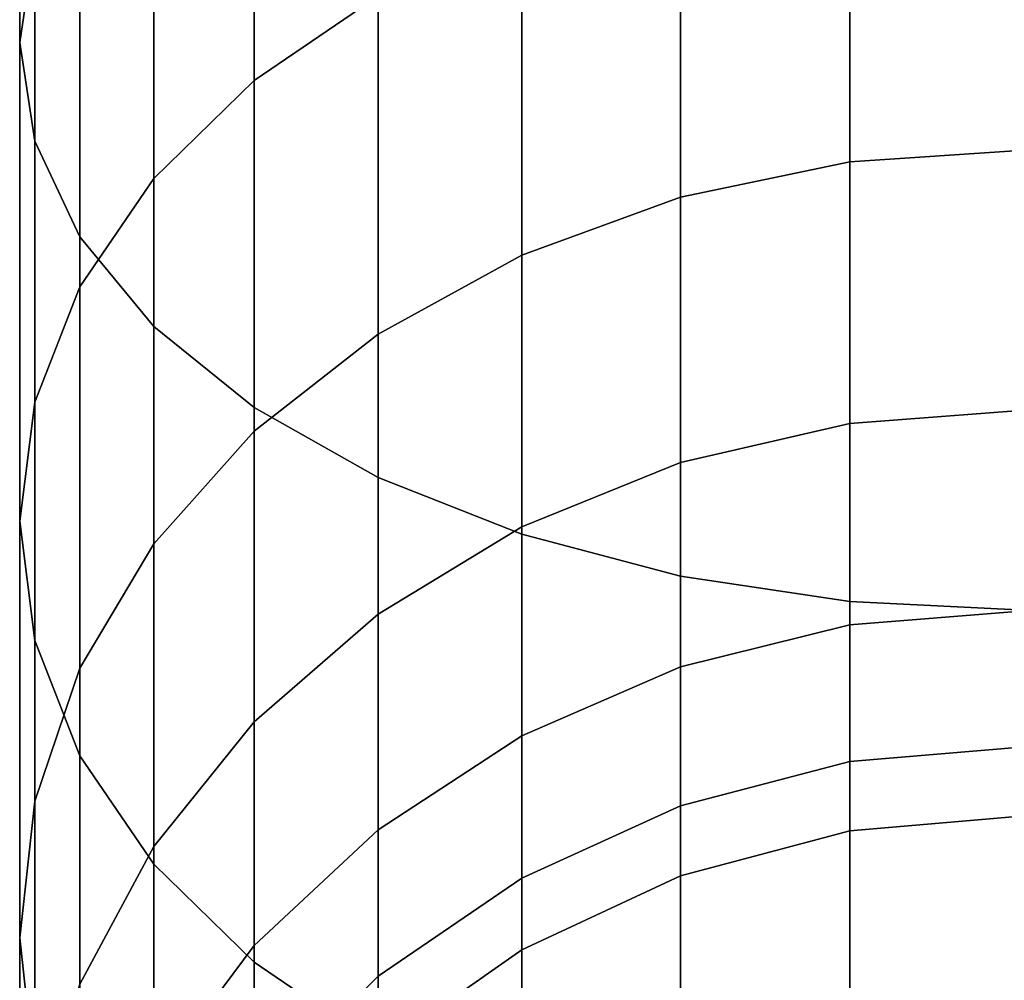
# Model space of a CAD drawing. Extents: x -0.037 to 0.038, y -0.606 to 0.
# Drawn here: x -0.017 to 0, y -0.575 to -0.559 of the extents above; entities that cross this region are included whole.
import ezdxf

# ---------------------------------------------------------------- set-up
doc = ezdxf.new("R2010")
doc.units = 0
doc.layers.add('L2_STANGE_FARBE', color=7, linetype='CONTINUOUS')

msp = doc.modelspace()

# ---------------------------------------------------------------- linework, layer by layer
at = {"layer": 'L2_STANGE_FARBE', "color": 8, "invisible_edges": 9}
for points in [[(-0.016837, -0.55056, 0.740116), (-0.016585, -0.557801, 0.732555), (-0.016837, -0.559455, 0.734981), (-0.016837, -0.55056, 0.740116)], [(-0.016837, -0.559455, 0.734981), (-0.016585, -0.551834, 0.742761), (-0.016837, -0.55056, 0.740116), (-0.016837, -0.559455, 0.734981)], [(-0.016585, -0.557801, 0.624112), (-0.016837, -0.55056, 0.616551), (-0.016837, -0.559455, 0.621686), (-0.016585, -0.557801, 0.624112)], [(-0.016585, -0.551834, 0.613906), (-0.016837, -0.559455, 0.621686), (-0.016837, -0.55056, 0.616551), (-0.016585, -0.551834, 0.613906)], [(-0.016585, -0.551834, 0.742761), (-0.016837, -0.559455, 0.734981), (-0.016585, -0.561109, 0.737407), (-0.016585, -0.551834, 0.742761)], [(-0.016837, -0.559455, 0.621686), (-0.016585, -0.551834, 0.613906), (-0.016585, -0.561109, 0.61926), (-0.016837, -0.559455, 0.621686)], [(-0.016585, -0.561109, 0.737407), (-0.015829, -0.55307, 0.745326), (-0.016585, -0.551834, 0.742761), (-0.016585, -0.561109, 0.737407)], [(-0.015829, -0.55307, 0.61134), (-0.016585, -0.561109, 0.61926), (-0.016585, -0.551834, 0.613906), (-0.015829, -0.55307, 0.61134)], [(-0.015829, -0.55307, 0.745326), (-0.016585, -0.561109, 0.737407), (-0.015829, -0.562713, 0.739759), (-0.015829, -0.55307, 0.745326)], [(-0.016585, -0.561109, 0.61926), (-0.015829, -0.55307, 0.61134), (-0.015829, -0.562713, 0.616908), (-0.016585, -0.561109, 0.61926)], [(-0.015829, -0.562713, 0.739759), (-0.014588, -0.554229, 0.747733), (-0.015829, -0.55307, 0.745326), (-0.015829, -0.562713, 0.739759)], [(-0.014588, -0.554229, 0.608934), (-0.015829, -0.562713, 0.616908), (-0.015829, -0.55307, 0.61134), (-0.014588, -0.554229, 0.608934)], [(-0.012902, -0.560093, 0.72061), (-0.014588, -0.554693, 0.727995), (-0.012902, -0.553333, 0.726001), (-0.012902, -0.560093, 0.72061)], [(-0.014588, -0.554693, 0.628672), (-0.012902, -0.560093, 0.636057), (-0.012902, -0.553333, 0.630666), (-0.014588, -0.554693, 0.628672)], [(-0.012902, -0.553333, 0.726001), (-0.010824, -0.558676, 0.719083), (-0.012902, -0.560093, 0.72061), (-0.012902, -0.553333, 0.726001)], [(-0.010824, -0.558676, 0.637584), (-0.012902, -0.553333, 0.630666), (-0.012902, -0.560093, 0.636057), (-0.010824, -0.558676, 0.637584)], [(-0.014588, -0.554229, 0.747733), (-0.015829, -0.562713, 0.739759), (-0.014588, -0.564218, 0.741966), (-0.014588, -0.554229, 0.747733)], [(-0.015829, -0.562713, 0.616908), (-0.014588, -0.554229, 0.608934), (-0.014588, -0.564218, 0.614701), (-0.015829, -0.562713, 0.616908)], [(-0.014588, -0.564218, 0.741966), (-0.012902, -0.555276, 0.749907), (-0.014588, -0.554229, 0.747733), (-0.014588, -0.564218, 0.741966)], [(-0.012902, -0.555276, 0.60676), (-0.014588, -0.564218, 0.614701), (-0.014588, -0.554229, 0.608934), (-0.012902, -0.555276, 0.60676)], [(-0.014588, -0.561735, 0.722379), (-0.015829, -0.556197, 0.730202), (-0.014588, -0.554693, 0.727995), (-0.014588, -0.561735, 0.722379)], [(-0.015829, -0.556197, 0.626465), (-0.014588, -0.561735, 0.634288), (-0.014588, -0.554693, 0.628672), (-0.015829, -0.556197, 0.626465)], [(-0.014588, -0.554693, 0.727995), (-0.012902, -0.560093, 0.72061), (-0.014588, -0.561735, 0.722379), (-0.014588, -0.554693, 0.727995)], [(-0.012902, -0.560093, 0.636057), (-0.014588, -0.554693, 0.628672), (-0.014588, -0.561735, 0.634288), (-0.012902, -0.560093, 0.636057)], [(-0.012902, -0.555276, 0.749907), (-0.014588, -0.564218, 0.741966), (-0.012902, -0.565577, 0.74396), (-0.012902, -0.555276, 0.749907)], [(-0.014588, -0.564218, 0.614701), (-0.012902, -0.555276, 0.60676), (-0.012902, -0.565577, 0.612707), (-0.014588, -0.564218, 0.614701)], [(-0.012902, -0.565577, 0.74396), (-0.010824, -0.55618, 0.751785), (-0.012902, -0.555276, 0.749907), (-0.012902, -0.565577, 0.74396)], [(-0.010824, -0.55618, 0.604882), (-0.012902, -0.565577, 0.612707), (-0.012902, -0.555276, 0.60676), (-0.010824, -0.55618, 0.604882)], [(-0.002915, -0.561458, 0.71067), (0.000013, -0.555992, 0.71619), (0.000013, -0.56126, 0.710513), (-0.002915, -0.561458, 0.71067)], [(0.000013, -0.555992, 0.71619), (-0.002915, -0.561458, 0.71067), (-0.002915, -0.556164, 0.716376), (0.000013, -0.555992, 0.71619)], [(-0.002915, -0.561458, 0.645997), (0.000013, -0.555992, 0.640477), (-0.002915, -0.556164, 0.640291), (-0.002915, -0.561458, 0.645997)], [(0.000013, -0.555992, 0.640477), (-0.002915, -0.561458, 0.645997), (0.000013, -0.56126, 0.646154), (0.000013, -0.555992, 0.640477)], [(-0.015829, -0.563551, 0.724337), (-0.016585, -0.557801, 0.732555), (-0.015829, -0.556197, 0.730202), (-0.015829, -0.563551, 0.724337)], [(-0.016585, -0.557801, 0.624112), (-0.015829, -0.563551, 0.63233), (-0.015829, -0.556197, 0.626465), (-0.016585, -0.557801, 0.624112)], [(-0.015829, -0.556197, 0.730202), (-0.014588, -0.561735, 0.722379), (-0.015829, -0.563551, 0.724337), (-0.015829, -0.556197, 0.730202)], [(-0.014588, -0.561735, 0.634288), (-0.015829, -0.556197, 0.626465), (-0.015829, -0.563551, 0.63233), (-0.014588, -0.561735, 0.634288)], [(-0.010824, -0.55618, 0.751785), (-0.012902, -0.565577, 0.74396), (-0.010824, -0.566751, 0.745681), (-0.010824, -0.55618, 0.751785)], [(-0.012902, -0.565577, 0.612707), (-0.010824, -0.55618, 0.604882), (-0.010824, -0.566751, 0.610986), (-0.012902, -0.565577, 0.612707)], [(-0.008418, -0.567703, 0.747078), (-0.010824, -0.55618, 0.751785), (-0.010824, -0.566751, 0.745681), (-0.008418, -0.567703, 0.747078)], [(-0.010824, -0.55618, 0.751785), (-0.008418, -0.567703, 0.747078), (-0.008418, -0.556913, 0.753308), (-0.010824, -0.55618, 0.751785)], [(-0.008418, -0.556913, 0.603359), (-0.010824, -0.566751, 0.610986), (-0.010824, -0.55618, 0.604882), (-0.008418, -0.556913, 0.603359)], [(-0.005754, -0.562051, 0.711143), (-0.002915, -0.556164, 0.716376), (-0.002915, -0.561458, 0.71067), (-0.005754, -0.562051, 0.711143)], [(-0.002915, -0.556164, 0.716376), (-0.005754, -0.562051, 0.711143), (-0.005754, -0.55668, 0.716931), (-0.002915, -0.556164, 0.716376)], [(-0.005754, -0.562051, 0.645524), (-0.002915, -0.556164, 0.640291), (-0.005754, -0.55668, 0.639735), (-0.005754, -0.562051, 0.645524)], [(-0.002915, -0.556164, 0.640291), (-0.005754, -0.562051, 0.645524), (-0.002915, -0.561458, 0.645997), (-0.002915, -0.556164, 0.640291)], [(-0.008418, -0.563024, 0.711919), (-0.005754, -0.55668, 0.716931), (-0.005754, -0.562051, 0.711143), (-0.008418, -0.563024, 0.711919)], [(-0.005754, -0.55668, 0.716931), (-0.008418, -0.563024, 0.711919), (-0.008418, -0.557526, 0.717844), (-0.005754, -0.55668, 0.716931)], [(-0.008418, -0.563024, 0.644748), (-0.005754, -0.55668, 0.639735), (-0.008418, -0.557526, 0.638823), (-0.008418, -0.563024, 0.644748)], [(-0.005754, -0.55668, 0.639735), (-0.008418, -0.563024, 0.644748), (-0.005754, -0.562051, 0.645524), (-0.005754, -0.55668, 0.639735)], [(-0.010824, -0.566751, 0.610986), (-0.008418, -0.556913, 0.603359), (-0.008418, -0.567703, 0.609589), (-0.010824, -0.566751, 0.610986)], [(-0.005754, -0.568404, 0.748106), (-0.008418, -0.556913, 0.753308), (-0.008418, -0.567703, 0.747078), (-0.005754, -0.568404, 0.748106)], [(-0.008418, -0.556913, 0.753308), (-0.005754, -0.568404, 0.748106), (-0.005754, -0.557453, 0.754429), (-0.008418, -0.556913, 0.753308)], [(-0.008418, -0.556913, 0.603359), (-0.005754, -0.568404, 0.608561), (-0.008418, -0.567703, 0.609589), (-0.008418, -0.556913, 0.603359)], [(-0.005754, -0.568404, 0.608561), (-0.008418, -0.556913, 0.603359), (-0.005754, -0.557453, 0.602238), (-0.005754, -0.568404, 0.608561)], [(-0.002915, -0.568831, 0.748733), (-0.005754, -0.557453, 0.754429), (-0.005754, -0.568404, 0.748106), (-0.002915, -0.568831, 0.748733)], [(-0.005754, -0.557453, 0.754429), (-0.002915, -0.568831, 0.748733), (-0.002915, -0.557782, 0.755112), (-0.005754, -0.557453, 0.754429)], [(-0.005754, -0.557453, 0.602238), (-0.002915, -0.568831, 0.607934), (-0.005754, -0.568404, 0.608561), (-0.005754, -0.557453, 0.602238)], [(-0.002915, -0.568831, 0.607934), (-0.005754, -0.557453, 0.602238), (-0.002915, -0.557782, 0.601555), (-0.002915, -0.568831, 0.607934)], [(-0.010824, -0.564345, 0.712973), (-0.008418, -0.557526, 0.717844), (-0.008418, -0.563024, 0.711919), (-0.010824, -0.564345, 0.712973)], [(-0.008418, -0.557526, 0.717844), (-0.010824, -0.564345, 0.712973), (-0.010824, -0.558676, 0.719083), (-0.008418, -0.557526, 0.717844)], [(-0.010824, -0.564345, 0.643694), (-0.008418, -0.557526, 0.638823), (-0.010824, -0.558676, 0.637584), (-0.010824, -0.564345, 0.643694)], [(-0.008418, -0.557526, 0.638823), (-0.010824, -0.564345, 0.643694), (-0.008418, -0.563024, 0.644748), (-0.008418, -0.557526, 0.638823)], [(-0.016585, -0.565488, 0.726424), (-0.016837, -0.559455, 0.734981), (-0.016585, -0.557801, 0.732555), (-0.016585, -0.565488, 0.726424)], [(-0.016837, -0.559455, 0.621686), (-0.016585, -0.565488, 0.630242), (-0.016585, -0.557801, 0.624112), (-0.016837, -0.559455, 0.621686)], [(-0.016585, -0.557801, 0.732555), (-0.015829, -0.563551, 0.724337), (-0.016585, -0.565488, 0.726424), (-0.016585, -0.557801, 0.732555)], [(-0.015829, -0.563551, 0.63233), (-0.016585, -0.557801, 0.624112), (-0.016585, -0.565488, 0.630242), (-0.015829, -0.563551, 0.63233)], [(-0.002915, -0.568831, 0.748733), (0.000013, -0.557892, 0.75534), (-0.002915, -0.557782, 0.755112), (-0.002915, -0.568831, 0.748733)], [(0.000013, -0.557892, 0.601327), (-0.002915, -0.568831, 0.607934), (-0.002915, -0.557782, 0.601555), (0.000013, -0.557892, 0.601327)], [(0.000013, -0.557892, 0.75534), (-0.002915, -0.568831, 0.748733), (0.000013, -0.568974, 0.748942), (0.000013, -0.557892, 0.75534)], [(-0.002915, -0.568831, 0.607934), (0.000013, -0.557892, 0.601327), (0.000013, -0.568974, 0.607725), (-0.002915, -0.568831, 0.607934)], [(-0.010824, -0.564345, 0.712973), (-0.012902, -0.560093, 0.72061), (-0.010824, -0.558676, 0.719083), (-0.010824, -0.564345, 0.712973)], [(-0.012902, -0.560093, 0.636057), (-0.010824, -0.564345, 0.643694), (-0.010824, -0.558676, 0.637584), (-0.012902, -0.560093, 0.636057)], [(-0.016837, -0.559455, 0.734981), (-0.016585, -0.565488, 0.726424), (-0.016837, -0.567485, 0.728577), (-0.016837, -0.559455, 0.734981)], [(-0.016837, -0.567485, 0.728577), (-0.016585, -0.561109, 0.737407), (-0.016837, -0.559455, 0.734981), (-0.016837, -0.567485, 0.728577)], [(-0.016585, -0.565488, 0.630242), (-0.016837, -0.559455, 0.621686), (-0.016837, -0.567485, 0.62809), (-0.016585, -0.565488, 0.630242)], [(-0.016585, -0.561109, 0.61926), (-0.016837, -0.567485, 0.62809), (-0.016837, -0.559455, 0.621686), (-0.016585, -0.561109, 0.61926)], [(-0.012902, -0.565974, 0.714272), (-0.014588, -0.561735, 0.722379), (-0.012902, -0.560093, 0.72061), (-0.012902, -0.565974, 0.714272)], [(-0.014588, -0.561735, 0.634288), (-0.012902, -0.565974, 0.642395), (-0.012902, -0.560093, 0.636057), (-0.014588, -0.561735, 0.634288)], [(-0.012902, -0.560093, 0.72061), (-0.010824, -0.564345, 0.712973), (-0.012902, -0.565974, 0.714272), (-0.012902, -0.560093, 0.72061)], [(-0.010824, -0.564345, 0.643694), (-0.012902, -0.560093, 0.636057), (-0.012902, -0.565974, 0.642395), (-0.010824, -0.564345, 0.643694)], [(-0.016585, -0.561109, 0.737407), (-0.016837, -0.567485, 0.728577), (-0.016585, -0.569482, 0.730729), (-0.016585, -0.561109, 0.737407)], [(-0.016837, -0.567485, 0.62809), (-0.016585, -0.561109, 0.61926), (-0.016585, -0.569482, 0.625938), (-0.016837, -0.567485, 0.62809)], [(-0.016585, -0.569482, 0.730729), (-0.015829, -0.562713, 0.739759), (-0.016585, -0.561109, 0.737407), (-0.016585, -0.569482, 0.730729)], [(-0.015829, -0.562713, 0.616908), (-0.016585, -0.569482, 0.625938), (-0.016585, -0.561109, 0.61926), (-0.015829, -0.562713, 0.616908)], [(-0.002915, -0.565842, 0.70424), (0.000013, -0.56126, 0.710513), (0.000013, -0.565623, 0.704113), (-0.002915, -0.565842, 0.70424)], [(0.000013, -0.56126, 0.710513), (-0.002915, -0.565842, 0.70424), (-0.002915, -0.561458, 0.71067), (0.000013, -0.56126, 0.710513)], [(-0.002915, -0.565842, 0.652427), (0.000013, -0.56126, 0.646154), (-0.002915, -0.561458, 0.645997), (-0.002915, -0.565842, 0.652427)], [(0.000013, -0.56126, 0.646154), (-0.002915, -0.565842, 0.652427), (0.000013, -0.565623, 0.652554), (0.000013, -0.56126, 0.646154)], [(-0.005754, -0.566499, 0.704619), (-0.002915, -0.561458, 0.71067), (-0.002915, -0.565842, 0.70424), (-0.005754, -0.566499, 0.704619)], [(-0.002915, -0.561458, 0.71067), (-0.005754, -0.566499, 0.704619), (-0.005754, -0.562051, 0.711143), (-0.002915, -0.561458, 0.71067)], [(-0.005754, -0.566499, 0.652048), (-0.002915, -0.561458, 0.645997), (-0.005754, -0.562051, 0.645524), (-0.005754, -0.566499, 0.652048)], [(-0.002915, -0.561458, 0.645997), (-0.005754, -0.566499, 0.652048), (-0.002915, -0.565842, 0.652427), (-0.002915, -0.561458, 0.645997)], [(-0.014588, -0.567861, 0.715777), (-0.015829, -0.563551, 0.724337), (-0.014588, -0.561735, 0.722379), (-0.014588, -0.567861, 0.715777)], [(-0.015829, -0.563551, 0.63233), (-0.014588, -0.567861, 0.64089), (-0.014588, -0.561735, 0.634288), (-0.015829, -0.563551, 0.63233)], [(-0.014588, -0.561735, 0.722379), (-0.012902, -0.565974, 0.714272), (-0.014588, -0.567861, 0.715777), (-0.014588, -0.561735, 0.722379)], [(-0.012902, -0.565974, 0.642395), (-0.014588, -0.561735, 0.634288), (-0.014588, -0.567861, 0.64089), (-0.012902, -0.565974, 0.642395)], [(-0.008418, -0.567577, 0.705241), (-0.005754, -0.562051, 0.711143), (-0.005754, -0.566499, 0.704619), (-0.008418, -0.567577, 0.705241)], [(-0.005754, -0.562051, 0.711143), (-0.008418, -0.567577, 0.705241), (-0.008418, -0.563024, 0.711919), (-0.005754, -0.562051, 0.711143)], [(-0.008418, -0.567577, 0.651426), (-0.005754, -0.562051, 0.645524), (-0.008418, -0.563024, 0.644748), (-0.008418, -0.567577, 0.651426)], [(-0.005754, -0.562051, 0.645524), (-0.008418, -0.567577, 0.651426), (-0.005754, -0.566499, 0.652048), (-0.005754, -0.562051, 0.645524)], [(-0.015829, -0.562713, 0.739759), (-0.016585, -0.569482, 0.730729), (-0.015829, -0.571419, 0.732816), (-0.015829, -0.562713, 0.739759)], [(-0.016585, -0.569482, 0.625938), (-0.015829, -0.562713, 0.616908), (-0.015829, -0.571419, 0.623851), (-0.016585, -0.569482, 0.625938)], [(-0.015829, -0.571419, 0.732816), (-0.014588, -0.564218, 0.741966), (-0.015829, -0.562713, 0.739759), (-0.015829, -0.571419, 0.732816)], [(-0.014588, -0.564218, 0.614701), (-0.015829, -0.571419, 0.623851), (-0.015829, -0.562713, 0.616908), (-0.014588, -0.564218, 0.614701)], [(-0.010824, -0.569041, 0.706086), (-0.008418, -0.563024, 0.711919), (-0.008418, -0.567577, 0.705241), (-0.010824, -0.569041, 0.706086)], [(-0.008418, -0.563024, 0.711919), (-0.010824, -0.569041, 0.706086), (-0.010824, -0.564345, 0.712973), (-0.008418, -0.563024, 0.711919)], [(-0.010824, -0.569041, 0.650581), (-0.008418, -0.563024, 0.644748), (-0.010824, -0.564345, 0.643694), (-0.010824, -0.569041, 0.650581)], [(-0.008418, -0.563024, 0.644748), (-0.010824, -0.569041, 0.650581), (-0.008418, -0.567577, 0.651426), (-0.008418, -0.563024, 0.644748)], [(-0.015829, -0.569949, 0.717442), (-0.016585, -0.565488, 0.726424), (-0.015829, -0.563551, 0.724337), (-0.015829, -0.569949, 0.717442)], [(-0.016585, -0.565488, 0.630242), (-0.015829, -0.569949, 0.639225), (-0.015829, -0.563551, 0.63233), (-0.016585, -0.565488, 0.630242)], [(-0.015829, -0.563551, 0.724337), (-0.014588, -0.567861, 0.715777), (-0.015829, -0.569949, 0.717442), (-0.015829, -0.563551, 0.724337)], [(-0.014588, -0.567861, 0.64089), (-0.015829, -0.563551, 0.63233), (-0.015829, -0.569949, 0.639225), (-0.014588, -0.567861, 0.64089)], [(-0.014588, -0.564218, 0.741966), (-0.015829, -0.571419, 0.732816), (-0.014588, -0.573236, 0.734774), (-0.014588, -0.564218, 0.741966)], [(-0.015829, -0.571419, 0.623851), (-0.014588, -0.564218, 0.614701), (-0.014588, -0.573236, 0.621893), (-0.015829, -0.571419, 0.623851)], [(-0.014588, -0.573236, 0.734774), (-0.012902, -0.565577, 0.74396), (-0.014588, -0.564218, 0.741966), (-0.014588, -0.573236, 0.734774)], [(-0.012902, -0.565577, 0.612707), (-0.014588, -0.573236, 0.621893), (-0.014588, -0.564218, 0.614701), (-0.012902, -0.565577, 0.612707)], [(-0.010824, -0.569041, 0.706086), (-0.012902, -0.565974, 0.714272), (-0.010824, -0.564345, 0.712973), (-0.010824, -0.569041, 0.706086)], [(-0.012902, -0.565974, 0.642395), (-0.010824, -0.569041, 0.650581), (-0.010824, -0.564345, 0.643694), (-0.012902, -0.565974, 0.642395)], [(-0.016585, -0.572175, 0.719217), (-0.016837, -0.567485, 0.728577), (-0.016585, -0.565488, 0.726424), (-0.016585, -0.572175, 0.719217)], [(-0.016837, -0.567485, 0.62809), (-0.016585, -0.572175, 0.63745), (-0.016585, -0.565488, 0.630242), (-0.016837, -0.567485, 0.62809)], [(-0.016585, -0.565488, 0.726424), (-0.015829, -0.569949, 0.717442), (-0.016585, -0.572175, 0.719217), (-0.016585, -0.565488, 0.726424)], [(-0.015829, -0.569949, 0.639225), (-0.016585, -0.565488, 0.630242), (-0.016585, -0.572175, 0.63745), (-0.015829, -0.569949, 0.639225)], [(-0.012902, -0.565577, 0.74396), (-0.014588, -0.573236, 0.734774), (-0.012902, -0.574877, 0.736543), (-0.012902, -0.565577, 0.74396)], [(-0.014588, -0.573236, 0.621893), (-0.012902, -0.565577, 0.612707), (-0.012902, -0.574877, 0.620124), (-0.014588, -0.573236, 0.621893)], [(-0.012902, -0.574877, 0.736543), (-0.010824, -0.566751, 0.745681), (-0.012902, -0.565577, 0.74396), (-0.012902, -0.574877, 0.736543)], [(-0.010824, -0.566751, 0.610986), (-0.012902, -0.574877, 0.620124), (-0.012902, -0.565577, 0.612707), (-0.010824, -0.566751, 0.610986)], [(-0.002915, -0.569219, 0.697227), (0.000013, -0.565623, 0.704113), (0.000013, -0.568984, 0.697135), (-0.002915, -0.569219, 0.697227)], [(0.000013, -0.565623, 0.704113), (-0.002915, -0.569219, 0.697227), (-0.002915, -0.565842, 0.70424), (0.000013, -0.565623, 0.704113)], [(-0.002915, -0.569219, 0.65944), (0.000013, -0.565623, 0.652554), (-0.002915, -0.565842, 0.652427), (-0.002915, -0.569219, 0.65944)], [(0.000013, -0.565623, 0.652554), (-0.002915, -0.569219, 0.65944), (0.000013, -0.568984, 0.659532), (0.000013, -0.565623, 0.652554)], [(-0.005754, -0.569925, 0.697504), (-0.002915, -0.565842, 0.70424), (-0.002915, -0.569219, 0.697227), (-0.005754, -0.569925, 0.697504)], [(-0.002915, -0.565842, 0.70424), (-0.005754, -0.569925, 0.697504), (-0.005754, -0.566499, 0.704619), (-0.002915, -0.565842, 0.70424)], [(-0.005754, -0.569925, 0.659163), (-0.002915, -0.565842, 0.652427), (-0.005754, -0.566499, 0.652048), (-0.005754, -0.569925, 0.659163)], [(-0.002915, -0.565842, 0.652427), (-0.005754, -0.569925, 0.659163), (-0.002915, -0.569219, 0.65944), (-0.002915, -0.565842, 0.652427)], [(-0.012902, -0.570845, 0.707128), (-0.014588, -0.567861, 0.715777), (-0.012902, -0.565974, 0.714272), (-0.012902, -0.570845, 0.707128)], [(-0.014588, -0.567861, 0.64089), (-0.012902, -0.570845, 0.649539), (-0.012902, -0.565974, 0.642395), (-0.014588, -0.567861, 0.64089)], [(-0.012902, -0.565974, 0.714272), (-0.010824, -0.569041, 0.706086), (-0.012902, -0.570845, 0.707128), (-0.012902, -0.565974, 0.714272)], [(-0.010824, -0.569041, 0.650581), (-0.012902, -0.565974, 0.642395), (-0.012902, -0.570845, 0.649539), (-0.010824, -0.569041, 0.650581)], [(-0.008418, -0.571083, 0.697959), (-0.005754, -0.566499, 0.704619), (-0.005754, -0.569925, 0.697504), (-0.008418, -0.571083, 0.697959)], [(-0.005754, -0.566499, 0.704619), (-0.008418, -0.571083, 0.697959), (-0.008418, -0.567577, 0.705241), (-0.005754, -0.566499, 0.704619)], [(-0.008418, -0.571083, 0.658708), (-0.005754, -0.566499, 0.652048), (-0.008418, -0.567577, 0.651426), (-0.008418, -0.571083, 0.658708)], [(-0.005754, -0.566499, 0.652048), (-0.008418, -0.571083, 0.658708), (-0.005754, -0.569925, 0.659163), (-0.005754, -0.566499, 0.652048)], [(-0.010824, -0.566751, 0.745681), (-0.012902, -0.574877, 0.736543), (-0.010824, -0.576294, 0.738071), (-0.010824, -0.566751, 0.745681)], [(-0.012902, -0.574877, 0.620124), (-0.010824, -0.566751, 0.610986), (-0.010824, -0.576294, 0.618596), (-0.012902, -0.574877, 0.620124)], [(-0.008418, -0.577444, 0.73931), (-0.010824, -0.566751, 0.745681), (-0.010824, -0.576294, 0.738071), (-0.008418, -0.577444, 0.73931)], [(-0.010824, -0.566751, 0.745681), (-0.008418, -0.577444, 0.73931), (-0.008418, -0.567703, 0.747078), (-0.010824, -0.566751, 0.745681)], [(-0.008418, -0.567703, 0.609589), (-0.010824, -0.576294, 0.618596), (-0.010824, -0.566751, 0.610986), (-0.008418, -0.567703, 0.609589)], [(-0.016837, -0.567485, 0.728577), (-0.016585, -0.572175, 0.719217), (-0.016837, -0.574471, 0.721048), (-0.016837, -0.567485, 0.728577)], [(-0.016837, -0.574471, 0.721048), (-0.016585, -0.569482, 0.730729), (-0.016837, -0.567485, 0.728577), (-0.016837, -0.574471, 0.721048)], [(-0.016585, -0.572175, 0.63745), (-0.016837, -0.567485, 0.62809), (-0.016837, -0.574471, 0.635619), (-0.016585, -0.572175, 0.63745)], [(-0.016585, -0.569482, 0.625938), (-0.016837, -0.574471, 0.635619), (-0.016837, -0.567485, 0.62809), (-0.016585, -0.569482, 0.625938)], [(-0.010824, -0.572657, 0.698577), (-0.008418, -0.567577, 0.705241), (-0.008418, -0.571083, 0.697959), (-0.010824, -0.572657, 0.698577)], [(-0.008418, -0.567577, 0.705241), (-0.010824, -0.572657, 0.698577), (-0.010824, -0.569041, 0.706086), (-0.008418, -0.567577, 0.705241)], [(-0.010824, -0.572657, 0.65809), (-0.008418, -0.567577, 0.651426), (-0.010824, -0.569041, 0.650581), (-0.010824, -0.572657, 0.65809)], [(-0.008418, -0.567577, 0.651426), (-0.010824, -0.572657, 0.65809), (-0.008418, -0.571083, 0.658708), (-0.008418, -0.567577, 0.651426)], [(-0.010824, -0.576294, 0.618596), (-0.008418, -0.567703, 0.609589), (-0.008418, -0.577444, 0.617357), (-0.010824, -0.576294, 0.618596)], [(-0.005754, -0.57829, 0.740222), (-0.008418, -0.567703, 0.747078), (-0.008418, -0.577444, 0.73931), (-0.005754, -0.57829, 0.740222)], [(-0.008418, -0.567703, 0.747078), (-0.005754, -0.57829, 0.740222), (-0.005754, -0.568404, 0.748106), (-0.008418, -0.567703, 0.747078)], [(-0.008418, -0.567703, 0.609589), (-0.005754, -0.57829, 0.616445), (-0.008418, -0.577444, 0.617357), (-0.008418, -0.567703, 0.609589)], [(-0.005754, -0.57829, 0.616445), (-0.008418, -0.567703, 0.609589), (-0.005754, -0.568404, 0.608561), (-0.005754, -0.57829, 0.616445)], [(-0.014588, -0.572935, 0.708335), (-0.015829, -0.569949, 0.717442), (-0.014588, -0.567861, 0.715777), (-0.014588, -0.572935, 0.708335)], [(-0.015829, -0.569949, 0.639225), (-0.014588, -0.572935, 0.648332), (-0.014588, -0.567861, 0.64089), (-0.015829, -0.569949, 0.639225)], [(-0.014588, -0.567861, 0.715777), (-0.012902, -0.570845, 0.707128), (-0.014588, -0.572935, 0.708335), (-0.014588, -0.567861, 0.715777)], [(-0.012902, -0.570845, 0.649539), (-0.014588, -0.567861, 0.64089), (-0.014588, -0.572935, 0.648332), (-0.012902, -0.570845, 0.649539)], [(-0.002915, -0.578806, 0.740778), (-0.005754, -0.568404, 0.748106), (-0.005754, -0.57829, 0.740222), (-0.002915, -0.578806, 0.740778)], [(-0.005754, -0.568404, 0.748106), (-0.002915, -0.578806, 0.740778), (-0.002915, -0.568831, 0.748733), (-0.005754, -0.568404, 0.748106)], [(-0.002915, -0.568831, 0.607934), (-0.005754, -0.57829, 0.616445), (-0.005754, -0.568404, 0.608561), (-0.002915, -0.568831, 0.607934)], [(-0.005754, -0.57829, 0.616445), (-0.002915, -0.568831, 0.607934), (-0.002915, -0.578806, 0.615889), (-0.005754, -0.57829, 0.616445)], [(0.000013, -0.578978, 0.740963), (-0.002915, -0.568831, 0.748733), (-0.002915, -0.578806, 0.740778), (0.000013, -0.578978, 0.740963)], [(-0.002915, -0.568831, 0.748733), (0.000013, -0.578978, 0.740963), (0.000013, -0.568974, 0.748942), (-0.002915, -0.568831, 0.748733)], [(0.000013, -0.568974, 0.607725), (-0.002915, -0.578806, 0.615889), (-0.002915, -0.568831, 0.607934), (0.000013, -0.568974, 0.607725)], [(-0.002915, -0.578806, 0.615889), (0.000013, -0.568974, 0.607725), (0.000013, -0.578978, 0.615703), (-0.002915, -0.578806, 0.615889)], [(-0.002915, -0.571513, 0.68979), (0.000013, -0.568984, 0.697135), (0.000013, -0.571267, 0.689734), (-0.002915, -0.571513, 0.68979)], [(0.000013, -0.568984, 0.697135), (-0.002915, -0.571513, 0.68979), (-0.002915, -0.569219, 0.697227), (0.000013, -0.568984, 0.697135)], [(-0.002915, -0.571513, 0.666877), (0.000013, -0.568984, 0.659532), (-0.002915, -0.569219, 0.65944), (-0.002915, -0.571513, 0.666877)], [(0.000013, -0.568984, 0.659532), (-0.002915, -0.571513, 0.666877), (0.000013, -0.571267, 0.666933), (0.000013, -0.568984, 0.659532)], [(-0.010824, -0.572657, 0.698577), (-0.012902, -0.570845, 0.707128), (-0.010824, -0.569041, 0.706086), (-0.010824, -0.572657, 0.698577)], [(-0.012902, -0.570845, 0.649539), (-0.010824, -0.572657, 0.65809), (-0.010824, -0.569041, 0.650581), (-0.012902, -0.570845, 0.649539)], [(-0.005754, -0.572253, 0.689959), (-0.002915, -0.569219, 0.697227), (-0.002915, -0.571513, 0.68979), (-0.005754, -0.572253, 0.689959)], [(-0.002915, -0.569219, 0.697227), (-0.005754, -0.572253, 0.689959), (-0.005754, -0.569925, 0.697504), (-0.002915, -0.569219, 0.697227)], [(-0.005754, -0.572253, 0.666708), (-0.002915, -0.569219, 0.65944), (-0.005754, -0.569925, 0.659163), (-0.005754, -0.572253, 0.666708)], [(-0.002915, -0.569219, 0.65944), (-0.005754, -0.572253, 0.666708), (-0.002915, -0.571513, 0.666877), (-0.002915, -0.569219, 0.65944)], [(-0.016585, -0.569482, 0.730729), (-0.016837, -0.574471, 0.721048), (-0.016585, -0.576767, 0.722879), (-0.016585, -0.569482, 0.730729)], [(-0.016837, -0.574471, 0.635619), (-0.016585, -0.569482, 0.625938), (-0.016585, -0.576767, 0.633788), (-0.016837, -0.574471, 0.635619)], [(-0.016585, -0.576767, 0.722879), (-0.015829, -0.571419, 0.732816), (-0.016585, -0.569482, 0.730729), (-0.016585, -0.576767, 0.722879)], [(-0.015829, -0.571419, 0.623851), (-0.016585, -0.576767, 0.633788), (-0.016585, -0.569482, 0.625938), (-0.015829, -0.571419, 0.623851)], [(-0.015829, -0.575248, 0.70967), (-0.016585, -0.572175, 0.719217), (-0.015829, -0.569949, 0.717442), (-0.015829, -0.575248, 0.70967)], [(-0.016585, -0.572175, 0.63745), (-0.015829, -0.575248, 0.646997), (-0.015829, -0.569949, 0.639225), (-0.016585, -0.572175, 0.63745)], [(-0.015829, -0.569949, 0.717442), (-0.014588, -0.572935, 0.708335), (-0.015829, -0.575248, 0.70967), (-0.015829, -0.569949, 0.717442)], [(-0.014588, -0.572935, 0.648332), (-0.015829, -0.569949, 0.639225), (-0.015829, -0.575248, 0.646997), (-0.014588, -0.572935, 0.648332)], [(-0.008418, -0.573466, 0.690236), (-0.005754, -0.569925, 0.697504), (-0.005754, -0.572253, 0.689959), (-0.008418, -0.573466, 0.690236)], [(-0.005754, -0.569925, 0.697504), (-0.008418, -0.573466, 0.690236), (-0.008418, -0.571083, 0.697959), (-0.005754, -0.569925, 0.697504)], [(-0.008418, -0.573466, 0.666431), (-0.005754, -0.569925, 0.659163), (-0.008418, -0.571083, 0.658708), (-0.008418, -0.573466, 0.666431)], [(-0.005754, -0.569925, 0.659163), (-0.008418, -0.573466, 0.666431), (-0.005754, -0.572253, 0.666708), (-0.005754, -0.569925, 0.659163)], [(-0.012902, -0.574597, 0.699338), (-0.014588, -0.572935, 0.708335), (-0.012902, -0.570845, 0.707128), (-0.012902, -0.574597, 0.699338)], [(-0.014588, -0.572935, 0.648332), (-0.012902, -0.574597, 0.657329), (-0.012902, -0.570845, 0.649539), (-0.014588, -0.572935, 0.648332)], [(-0.012902, -0.570845, 0.707128), (-0.010824, -0.572657, 0.698577), (-0.012902, -0.574597, 0.699338), (-0.012902, -0.570845, 0.707128)], [(-0.010824, -0.572657, 0.65809), (-0.012902, -0.570845, 0.649539), (-0.012902, -0.574597, 0.657329), (-0.010824, -0.572657, 0.65809)], [(-0.010824, -0.575114, 0.690612), (-0.008418, -0.571083, 0.697959), (-0.008418, -0.573466, 0.690236), (-0.010824, -0.575114, 0.690612)], [(-0.008418, -0.571083, 0.697959), (-0.010824, -0.575114, 0.690612), (-0.010824, -0.572657, 0.698577), (-0.008418, -0.571083, 0.697959)], [(-0.010824, -0.575114, 0.666055), (-0.008418, -0.571083, 0.658708), (-0.010824, -0.572657, 0.65809), (-0.010824, -0.575114, 0.666055)], [(-0.008418, -0.571083, 0.658708), (-0.010824, -0.575114, 0.666055), (-0.008418, -0.573466, 0.666431), (-0.008418, -0.571083, 0.658708)], [(-0.002915, -0.572673, 0.682356), (0.000013, -0.571267, 0.689734), (0.000013, -0.572421, 0.682337), (-0.002915, -0.572673, 0.682356)], [(0.000013, -0.571267, 0.689734), (-0.002915, -0.572673, 0.682356), (-0.002915, -0.571513, 0.68979), (0.000013, -0.571267, 0.689734)], [(-0.002915, -0.572673, 0.674573), (0.000013, -0.571267, 0.666933), (-0.002915, -0.571513, 0.666877), (-0.002915, -0.572673, 0.674573)], [(0.000013, -0.571267, 0.666933), (-0.002915, -0.572673, 0.674573), (0.000013, -0.572421, 0.674592), (0.000013, -0.571267, 0.666933)], [(-0.015829, -0.571419, 0.732816), (-0.016585, -0.576767, 0.722879), (-0.015829, -0.578993, 0.724654), (-0.015829, -0.571419, 0.732816)], [(-0.016585, -0.576767, 0.633788), (-0.015829, -0.571419, 0.623851), (-0.015829, -0.578993, 0.632013), (-0.016585, -0.576767, 0.633788)], [(-0.015829, -0.578993, 0.724654), (-0.014588, -0.573236, 0.734774), (-0.015829, -0.571419, 0.732816), (-0.015829, -0.578993, 0.724654)], [(-0.014588, -0.573236, 0.621893), (-0.015829, -0.578993, 0.632013), (-0.015829, -0.571419, 0.623851), (-0.014588, -0.573236, 0.621893)], [(-0.005754, -0.573429, 0.682413), (-0.002915, -0.571513, 0.68979), (-0.002915, -0.572673, 0.682356), (-0.005754, -0.573429, 0.682413)], [(-0.002915, -0.571513, 0.68979), (-0.005754, -0.573429, 0.682413), (-0.005754, -0.572253, 0.689959), (-0.002915, -0.571513, 0.68979)], [(-0.005754, -0.573429, 0.674516), (-0.002915, -0.571513, 0.666877), (-0.005754, -0.572253, 0.666708), (-0.005754, -0.573429, 0.674516)], [(-0.002915, -0.571513, 0.666877), (-0.005754, -0.573429, 0.674516), (-0.002915, -0.572673, 0.674573), (-0.002915, -0.571513, 0.666877)], [(-0.016585, -0.577714, 0.711094), (-0.016837, -0.574471, 0.721048), (-0.016585, -0.572175, 0.719217), (-0.016585, -0.577714, 0.711094)], [(-0.016837, -0.574471, 0.635619), (-0.016585, -0.577714, 0.645573), (-0.016585, -0.572175, 0.63745), (-0.016837, -0.574471, 0.635619)], [(-0.016585, -0.572175, 0.719217), (-0.015829, -0.575248, 0.70967), (-0.016585, -0.577714, 0.711094), (-0.016585, -0.572175, 0.719217)], [(-0.015829, -0.575248, 0.646997), (-0.016585, -0.572175, 0.63745), (-0.016585, -0.577714, 0.645573), (-0.015829, -0.575248, 0.646997)], [(-0.008418, -0.57467, 0.682506), (-0.005754, -0.572253, 0.689959), (-0.005754, -0.573429, 0.682413), (-0.008418, -0.57467, 0.682506)], [(-0.005754, -0.572253, 0.689959), (-0.008418, -0.57467, 0.682506), (-0.008418, -0.573466, 0.690236), (-0.005754, -0.572253, 0.689959)], [(-0.008418, -0.57467, 0.674423), (-0.005754, -0.572253, 0.666708), (-0.008418, -0.573466, 0.666431), (-0.008418, -0.57467, 0.674423)], [(-0.005754, -0.572253, 0.666708), (-0.008418, -0.57467, 0.674423), (-0.005754, -0.573429, 0.674516), (-0.005754, -0.572253, 0.666708)], [(-0.002915, -0.572673, 0.682356), (0.000013, -0.572421, 0.674592), (-0.002915, -0.572673, 0.674573), (-0.002915, -0.572673, 0.682356)], [(0.000013, -0.572421, 0.674592), (-0.002915, -0.572673, 0.682356), (0.000013, -0.572421, 0.682337), (0.000013, -0.572421, 0.674592)], [(-0.010824, -0.575114, 0.690612), (-0.012902, -0.574597, 0.699338), (-0.010824, -0.572657, 0.698577), (-0.010824, -0.575114, 0.690612)], [(-0.012902, -0.574597, 0.657329), (-0.010824, -0.575114, 0.666055), (-0.010824, -0.572657, 0.65809), (-0.012902, -0.574597, 0.657329)], [(-0.005754, -0.573429, 0.682413), (-0.002915, -0.572673, 0.674573), (-0.005754, -0.573429, 0.674516), (-0.005754, -0.573429, 0.682413)], [(-0.002915, -0.572673, 0.674573), (-0.005754, -0.573429, 0.682413), (-0.002915, -0.572673, 0.682356), (-0.002915, -0.572673, 0.674573)], [(-0.014588, -0.576843, 0.700219), (-0.015829, -0.575248, 0.70967), (-0.014588, -0.572935, 0.708335), (-0.014588, -0.576843, 0.700219)], [(-0.015829, -0.575248, 0.646997), (-0.014588, -0.576843, 0.656447), (-0.014588, -0.572935, 0.648332), (-0.015829, -0.575248, 0.646997)], [(-0.014588, -0.572935, 0.708335), (-0.012902, -0.574597, 0.699338), (-0.014588, -0.576843, 0.700219), (-0.014588, -0.572935, 0.708335)], [(-0.012902, -0.574597, 0.657329), (-0.014588, -0.572935, 0.648332), (-0.014588, -0.576843, 0.656447), (-0.012902, -0.574597, 0.657329)], [(-0.014588, -0.573236, 0.734774), (-0.015829, -0.578993, 0.724654), (-0.014588, -0.581081, 0.726319), (-0.014588, -0.573236, 0.734774)], [(-0.015829, -0.578993, 0.632013), (-0.014588, -0.573236, 0.621893), (-0.014588, -0.581081, 0.630348), (-0.015829, -0.578993, 0.632013)], [(-0.014588, -0.581081, 0.726319), (-0.012902, -0.574877, 0.736543), (-0.014588, -0.573236, 0.734774), (-0.014588, -0.581081, 0.726319)], [(-0.012902, -0.574877, 0.620124), (-0.014588, -0.581081, 0.630348), (-0.014588, -0.573236, 0.621893), (-0.012902, -0.574877, 0.620124)], [(-0.010824, -0.576356, 0.682632), (-0.008418, -0.573466, 0.690236), (-0.008418, -0.57467, 0.682506), (-0.010824, -0.576356, 0.682632)], [(-0.008418, -0.573466, 0.690236), (-0.010824, -0.576356, 0.682632), (-0.010824, -0.575114, 0.690612), (-0.008418, -0.573466, 0.690236)], [(-0.010824, -0.576356, 0.674297), (-0.008418, -0.573466, 0.666431), (-0.010824, -0.575114, 0.666055), (-0.010824, -0.576356, 0.674297)], [(-0.008418, -0.573466, 0.666431), (-0.010824, -0.576356, 0.674297), (-0.008418, -0.57467, 0.674423), (-0.008418, -0.573466, 0.666431)], [(-0.008418, -0.57467, 0.682506), (-0.005754, -0.573429, 0.674516), (-0.008418, -0.57467, 0.674423), (-0.008418, -0.57467, 0.682506)], [(-0.005754, -0.573429, 0.674516), (-0.008418, -0.57467, 0.682506), (-0.005754, -0.573429, 0.682413), (-0.005754, -0.573429, 0.674516)], [(-0.016837, -0.574471, 0.721048), (-0.016585, -0.577714, 0.711094), (-0.016837, -0.580257, 0.712562), (-0.016837, -0.574471, 0.721048)], [(-0.016837, -0.580257, 0.712562), (-0.016585, -0.576767, 0.722879), (-0.016837, -0.574471, 0.721048), (-0.016837, -0.580257, 0.712562)], [(-0.016585, -0.577714, 0.645573), (-0.016837, -0.574471, 0.635619), (-0.016837, -0.580257, 0.644105), (-0.016585, -0.577714, 0.645573)], [(-0.016585, -0.576767, 0.633788), (-0.016837, -0.580257, 0.644105), (-0.016837, -0.574471, 0.635619), (-0.016585, -0.576767, 0.633788)], [(-0.012902, -0.577145, 0.691076), (-0.014588, -0.576843, 0.700219), (-0.012902, -0.574597, 0.699338), (-0.012902, -0.577145, 0.691076)], [(-0.014588, -0.576843, 0.656447), (-0.012902, -0.577145, 0.665591), (-0.012902, -0.574597, 0.657329), (-0.014588, -0.576843, 0.656447)], [(-0.012902, -0.574597, 0.699338), (-0.010824, -0.575114, 0.690612), (-0.012902, -0.577145, 0.691076), (-0.012902, -0.574597, 0.699338)], [(-0.010824, -0.575114, 0.666055), (-0.012902, -0.574597, 0.657329), (-0.012902, -0.577145, 0.665591), (-0.010824, -0.575114, 0.666055)], [(-0.010824, -0.576356, 0.682632), (-0.008418, -0.57467, 0.674423), (-0.010824, -0.576356, 0.674297), (-0.010824, -0.576356, 0.682632)], [(-0.008418, -0.57467, 0.674423), (-0.010824, -0.576356, 0.682632), (-0.008418, -0.57467, 0.682506), (-0.008418, -0.57467, 0.674423)], [(-0.012902, -0.574877, 0.736543), (-0.014588, -0.581081, 0.726319), (-0.012902, -0.582968, 0.727824), (-0.012902, -0.574877, 0.736543)], [(-0.014588, -0.581081, 0.630348), (-0.012902, -0.574877, 0.620124), (-0.012902, -0.582968, 0.628843), (-0.014588, -0.581081, 0.630348)], [(-0.012902, -0.582968, 0.727824), (-0.010824, -0.576294, 0.738071), (-0.012902, -0.574877, 0.736543), (-0.012902, -0.582968, 0.727824)], [(-0.010824, -0.576294, 0.618596), (-0.012902, -0.582968, 0.628843), (-0.012902, -0.574877, 0.620124), (-0.010824, -0.576294, 0.618596)], [(-0.010824, -0.576356, 0.682632), (-0.012902, -0.577145, 0.691076), (-0.010824, -0.575114, 0.690612), (-0.010824, -0.576356, 0.682632)], [(-0.012902, -0.577145, 0.665591), (-0.010824, -0.576356, 0.674297), (-0.010824, -0.575114, 0.666055), (-0.012902, -0.577145, 0.665591)]]:
    msp.add_3dface(points, dxfattribs=at)

doc.saveas('drawing.dxf')
